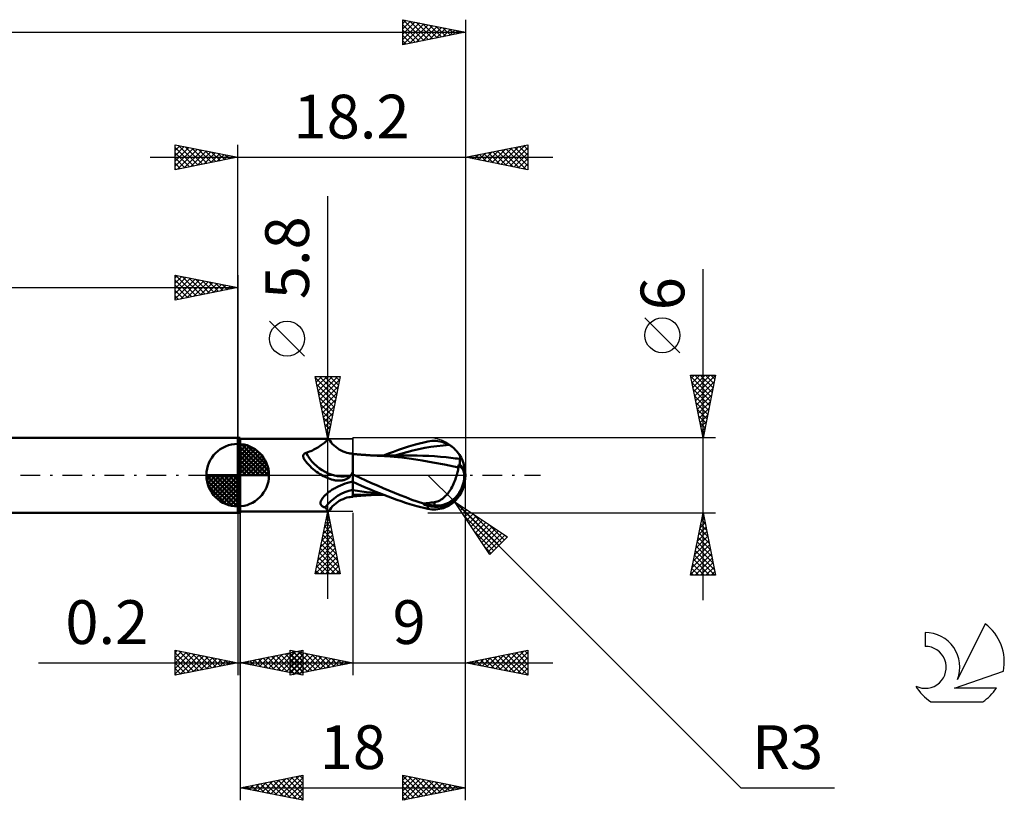
# Model space of a CAD drawing. Units: millimetres. Extents: x -89 to 61, y -26 to 40.
# Drawn here: x -17 to 61, y -26 to 36 of the extents above; entities that cross this region are included whole.
import ezdxf
from ezdxf.enums import TextEntityAlignment as Align

# ---------------------------------------------------------------- set-up
doc = ezdxf.new("R2010")
doc.units = ezdxf.units.MM
doc.header["$LTSCALE"] = 3.95
doc.linetypes.add('LONGDASH_DASH', pattern=[0.85, 0.4, -0.2, 0.05, -0.2])
for name, color, linetype in [('1', 4, 'CONTINUOUS'), ('2', 7, 'CONTINUOUS'), ('4', 2, 'LONGDASH_DASH'), ('CUT', 1, 'CONTINUOUS'), ('NOCUT', 7, 'CONTINUOUS'), ('SK1', 4, 'CONTINUOUS'), ('SK2', 7, 'CONTINUOUS'), ('SK4', 2, 'LONGDASH_DASH'), ('SK6', 5, 'CONTINUOUS')]:
    doc.layers.add(name, color=color, linetype=linetype)
doc.styles.get("Standard").update_dxf_attribs({"font": 'Monospac821 BT'})

msp = doc.modelspace()

# ---------------------------------------------------------------- linework, layer by layer
at = {"layer": '1', "color": 4, "linetype": 'CONTINUOUS', "lineweight": 50}
for p, q in [((0, 3), (0.2, 3)), ((0, -3), (0, 3)), ((0.2, -3), (0.2, 3)), ((0.2, 2.9), (7.272, 2.9)), ((6.598, 2.352), (6.688, 2.414)), ((6.688, 2.414), (6.772, 2.474)), ((6.772, 2.474), (6.851, 2.533)), ((6.851, 2.533), (6.924, 2.589)), ((6.924, 2.589), (6.991, 2.642)), ((6.991, 2.642), (7.051, 2.691)), ((7.051, 2.691), (7.104, 2.736)), ((7.104, 2.736), (7.15, 2.776)), ((7.15, 2.776), (7.189, 2.812)), ((7.189, 2.812), (7.22, 2.842)), ((7.22, 2.842), (7.244, 2.866)), ((7.244, 2.866), (7.261, 2.884)), ((7.261, 2.884), (7.27, 2.895)), ((7.27, 2.895), (7.272, 2.9)), ((7.286, 2.878), (7.272, 2.9)), ((7.272, 2.9), (7.272, 2.9)), ((7.272, 2.9), (7.272, 2.9)), ((7.272, 2.9), (7.272, 2.9)), ((7.272, 2.9), (7.272, 2.9)), ((7.272, 2.9), (7.272, 2.9)), ((7.272, 2.9), (7.272, 2.9)), ((7.377, 2.745), (7.286, 2.878)), ((7.478, 2.615), (7.377, 2.745)), ((7.589, 2.49), (7.478, 2.615)), ((7.709, 2.371), (7.589, 2.49)), ((7.839, 2.259), (7.709, 2.371)), ((13.654, 2.284), (14.221, 2.454)), ((14.221, 2.454), (15.2, 2.689)), ((15.2, 2.689), (15.361, 2.717)), ((15.361, 2.717), (15.521, 2.735)), ((15.521, 2.735), (15.681, 2.743)), ((15.84, 2.741), (15.681, 2.743)), ((15.998, 2.728), (15.84, 2.741)), ((15.928, 2.328), (16.411, 2.383)), ((16.154, 2.704), (15.998, 2.728)), ((16.308, 2.67), (16.154, 2.704)), ((16.459, 2.625), (16.308, 2.67)), ((16.411, 2.383), (16.894, 2.425)), ((16.608, 2.569), (16.459, 2.625)), ((16.753, 2.502), (16.608, 2.569)), ((16.894, 2.425), (16.753, 2.502)), ((16.986, 2.368), (16.894, 2.425)), ((17.074, 2.308), (16.986, 2.368)), ((5.239, 1.571), (5.243, 1.592)), ((5.243, 1.592), (5.249, 1.611)), ((5.249, 1.611), (5.256, 1.63)), ((5.256, 1.63), (5.265, 1.648)), ((5.265, 1.648), (5.275, 1.666)), ((5.275, 1.666), (5.287, 1.683)), ((5.287, 1.683), (5.301, 1.699)), ((5.301, 1.699), (5.316, 1.714)), ((5.316, 1.714), (5.332, 1.728)), ((5.332, 1.728), (5.35, 1.741)), ((5.35, 1.741), (5.369, 1.752)), ((5.369, 1.752), (5.389, 1.763)), ((5.389, 1.763), (5.41, 1.772)), ((5.41, 1.772), (5.432, 1.779)), ((5.432, 1.779), (5.454, 1.786)), ((5.454, 1.786), (5.478, 1.791)), ((5.478, 1.791), (5.607, 1.833)), ((5.607, 1.833), (5.732, 1.881)), ((5.732, 1.881), (5.854, 1.932)), ((5.854, 1.932), (5.972, 1.986)), ((5.972, 1.986), (6.086, 2.044)), ((6.086, 2.044), (6.196, 2.103)), ((6.196, 2.103), (6.303, 2.164)), ((6.303, 2.164), (6.406, 2.227)), ((6.406, 2.227), (6.504, 2.289)), ((6.504, 2.289), (6.598, 2.352)), ((7.975, 2.156), (7.839, 2.259)), ((8.119, 2.061), (7.975, 2.156)), ((8.268, 1.977), (8.119, 2.061)), ((8.421, 1.905), (8.268, 1.977)), ((8.577, 1.844), (8.421, 1.905)), ((8.735, 1.795), (8.577, 1.844)), ((8.892, 1.759), (8.735, 1.795)), ((8.969, 1.747), (8.892, 1.759)), ((9.086, 1.733), (8.969, 1.747)), ((9.2, 1.727), (9.086, 1.733)), ((9.2, -1.727), (9.2, 1.727)), ((9.201, 1.696), (9.2, 1.696)), ((9.202, 1.696), (9.201, 1.696)), ((9.203, 1.696), (9.202, 1.696)), ((9.202, 1.696), (9.202, 1.696)), ((9.204, 1.696), (9.203, 1.696)), ((9.203, 1.659), (9.204, 1.687)), ((9.203, 1.659), (9.204, 1.687)), ((9.203, 1.613), (9.203, 1.659)), ((9.203, 1.612), (9.203, 1.659)), ((9.203, 1.548), (9.203, 1.613)), ((9.203, 1.548), (9.203, 1.612)), ((9.204, 1.696), (9.204, 1.696)), ((9.277, 1.689), (9.204, 1.696)), ((9.204, 1.687), (9.204, 1.696)), ((9.204, 1.687), (9.204, 1.696)), ((9.35, 1.682), (9.277, 1.689)), ((9.423, 1.676), (9.35, 1.682)), ((9.496, 1.669), (9.423, 1.676)), ((9.576, 1.662), (9.496, 1.669)), ((9.656, 1.656), (9.576, 1.662)), ((9.736, 1.649), (9.656, 1.656)), ((9.817, 1.643), (9.736, 1.649)), ((9.897, 1.636), (9.817, 1.643)), ((9.977, 1.63), (9.897, 1.636)), ((10.058, 1.624), (9.977, 1.63)), ((10.138, 1.619), (10.058, 1.624)), ((10.203, 1.614), (10.138, 1.619)), ((10.267, 1.61), (10.203, 1.614)), ((10.332, 1.605), (10.267, 1.61)), ((10.397, 1.601), (10.332, 1.605)), ((10.481, 1.596), (10.397, 1.601)), ((10.566, 1.591), (10.481, 1.596)), ((10.651, 1.586), (10.566, 1.591)), ((10.736, 1.581), (10.651, 1.586)), ((10.758, 1.583), (10.656, 1.583)), ((10.821, 1.576), (10.736, 1.581)), ((10.86, 1.582), (10.758, 1.583)), ((10.906, 1.572), (10.821, 1.576)), ((10.965, 1.582), (10.86, 1.582)), ((11.032, 1.582), (10.965, 1.582)), ((11.1, 1.582), (11.032, 1.582)), ((11.205, 1.581), (11.1, 1.582)), ((11.314, 1.581), (11.205, 1.581)), ((11.422, 1.581), (11.314, 1.581)), ((11.531, 1.581), (11.422, 1.581)), ((11.639, 1.58), (11.531, 1.581)), ((11.748, 1.58), (11.639, 1.58)), ((11.659, 1.574), (12.063, 1.727)), ((11.856, 1.58), (11.748, 1.58)), ((11.966, 1.58), (11.856, 1.58)), ((12.05, 1.579), (11.966, 1.58)), ((12.161, 1.579), (12.05, 1.579)), ((12.063, 1.727), (12.462, 1.874)), ((12.272, 1.579), (12.161, 1.579)), ((12.384, 1.579), (12.272, 1.579)), ((12.496, 1.579), (12.384, 1.579)), ((12.462, 1.874), (12.861, 2.017)), ((12.607, 1.578), (12.496, 1.579)), ((12.546, 1.574), (13.029, 1.715)), ((12.719, 1.578), (12.607, 1.578)), ((12.831, 1.578), (12.719, 1.578)), ((12.944, 1.578), (12.831, 1.578)), ((12.861, 2.017), (13.258, 2.153)), ((13.002, 1.578), (12.944, 1.578)), ((13.111, 1.578), (13.002, 1.578)), ((13.029, 1.715), (13.512, 1.848)), ((13.22, 1.578), (13.111, 1.578)), ((13.33, 1.578), (13.22, 1.578)), ((13.258, 2.153), (13.654, 2.284)), ((13.439, 1.578), (13.33, 1.578)), ((13.549, 1.578), (13.439, 1.578)), ((13.512, 1.848), (13.995, 1.974)), ((13.658, 1.578), (13.549, 1.578)), ((13.768, 1.578), (13.658, 1.578)), ((13.877, 1.578), (13.768, 1.578)), ((14.342, 1.573), (13.877, 1.578)), ((13.995, 1.974), (14.478, 2.084)), ((14.478, 2.084), (14.962, 2.179)), ((14.962, 2.179), (15.445, 2.26)), ((15.445, 2.26), (15.928, 2.328)), ((17.159, 2.244), (17.074, 2.308)), ((17.241, 2.179), (17.159, 2.244)), ((17.318, 2.11), (17.241, 2.179)), ((17.392, 2.04), (17.318, 2.11)), ((17.459, 1.97), (17.392, 2.04)), ((17.52, 1.901), (17.459, 1.97)), ((17.575, 1.833), (17.52, 1.901)), ((17.621, 1.771), (17.575, 1.833)), ((17.661, 1.711), (17.621, 1.771)), ((17.696, 1.653), (17.661, 1.711)), ((17.726, 1.598), (17.696, 1.653)), ((17.751, 1.545), (17.726, 1.598)), ((5.235, 1.529), (5.236, 1.551)), ((5.235, 1.507), (5.235, 1.529)), ((5.237, 1.484), (5.235, 1.507)), ((5.236, 1.551), (5.239, 1.571)), ((5.24, 1.46), (5.237, 1.484)), ((5.245, 1.435), (5.24, 1.46)), ((5.252, 1.41), (5.245, 1.435)), ((5.261, 1.384), (5.252, 1.41)), ((5.271, 1.358), (5.261, 1.384)), ((5.283, 1.331), (5.271, 1.358)), ((5.296, 1.303), (5.283, 1.331)), ((5.312, 1.275), (5.296, 1.303)), ((5.329, 1.247), (5.312, 1.275)), ((5.333, 1.24), (5.329, 1.247)), ((5.337, 1.234), (5.333, 1.24)), ((5.341, 1.228), (5.337, 1.234)), ((5.345, 1.222), (5.341, 1.228)), ((5.35, 1.215), (5.345, 1.222)), ((5.354, 1.209), (5.35, 1.215)), ((5.455, 1.083), (5.354, 1.209)), ((5.561, 0.959), (5.455, 1.083)), ((5.672, 0.836), (5.561, 0.959)), ((5.787, 0.716), (5.672, 0.836)), ((9.201, 0.977), (9.202, 1.122)), ((9.201, 0.976), (9.202, 1.121)), ((9.201, 0.818), (9.201, 0.977)), ((9.201, 0.818), (9.201, 0.976)), ((9.201, 0.647), (9.201, 0.818)), ((9.201, 0.647), (9.201, 0.818)), ((9.202, 1.368), (9.203, 1.467)), ((9.202, 1.367), (9.203, 1.466)), ((9.202, 1.252), (9.202, 1.368)), ((9.202, 1.252), (9.202, 1.367)), ((9.202, 1.121), (9.202, 1.252)), ((9.202, 1.122), (9.202, 1.252)), ((9.203, 1.467), (9.203, 1.548)), ((9.203, 1.466), (9.203, 1.548)), ((10.991, 1.567), (10.906, 1.572)), ((11.076, 1.563), (10.991, 1.567)), ((11.177, 1.558), (11.076, 1.563)), ((11.279, 1.554), (11.177, 1.558)), ((12.184, 1.501), (11.279, 1.554)), ((13.106, 1.414), (12.184, 1.501)), ((13.898, 1.302), (13.106, 1.414)), ((14.74, 1.163), (13.898, 1.302)), ((14.806, 1.559), (14.342, 1.573)), ((15.6, 1.014), (14.74, 1.163)), ((15.271, 1.538), (14.806, 1.559)), ((15.735, 1.508), (15.271, 1.538)), ((16.527, 0.846), (15.6, 1.014)), ((16.2, 1.472), (15.735, 1.508)), ((16.664, 1.429), (16.2, 1.472)), ((17.64, 0.622), (16.527, 0.846)), ((16.846, 1.41), (16.664, 1.429)), ((17.027, 1.39), (16.846, 1.41)), ((17.208, 1.369), (17.027, 1.39)), ((17.39, 1.346), (17.208, 1.369)), ((17.571, 1.323), (17.39, 1.346)), ((17.753, 1.299), (17.571, 1.323)), ((17.641, 0.812), (17.656, 0.815)), ((17.641, 0.786), (17.641, 0.812)), ((17.656, 0.815), (17.672, 0.818)), ((17.672, 0.818), (17.688, 0.821)), ((17.688, 0.821), (17.703, 0.824)), ((17.703, 0.824), (17.719, 0.827)), ((17.719, 0.827), (17.735, 0.83)), ((17.735, 0.83), (17.75, 0.832)), ((17.75, 0.931), (17.751, 0.978)), ((17.75, 0.882), (17.75, 0.931)), ((17.75, 0.832), (17.75, 0.882)), ((17.77, 1.495), (17.751, 1.545)), ((17.751, 1.151), (17.752, 1.191)), ((17.751, 1.11), (17.751, 1.151)), ((17.751, 1.068), (17.751, 1.11)), ((17.751, 1.023), (17.751, 1.068)), ((17.751, 0.978), (17.751, 1.023)), ((17.752, 1.264), (17.753, 1.299)), ((17.752, 1.228), (17.752, 1.264)), ((17.752, 1.191), (17.752, 1.228)), ((17.753, 1.299), (17.773, 1.315)), ((17.784, 1.449), (17.77, 1.495)), ((17.773, 1.315), (17.786, 1.338)), ((17.792, 1.406), (17.784, 1.449)), ((17.786, 1.338), (17.793, 1.369)), ((17.793, 1.369), (17.792, 1.406)), ((5.908, 0.599), (5.787, 0.716)), ((6.034, 0.486), (5.908, 0.599)), ((6.164, 0.378), (6.034, 0.486)), ((6.3, 0.275), (6.164, 0.378)), ((6.439, 0.178), (6.3, 0.275)), ((6.582, 0.086), (6.439, 0.178)), ((6.729, 0), (6.582, 0.086)), ((6.854, -0.067), (6.729, 0)), ((9.043, -0.007), (9.047, 0)), ((9.047, 0), (9.07, 0.034)), ((9.07, 0.034), (9.092, 0.068)), ((9.092, 0.068), (9.114, 0.103)), ((9.114, 0.103), (9.136, 0.137)), ((9.136, 0.137), (9.158, 0.172)), ((9.158, 0.172), (9.179, 0.207)), ((9.179, 0.207), (9.2, 0.242)), ((9.2, 0.273), (9.201, 0.465)), ((9.2, 0.273), (9.201, 0.464)), ((9.2, 0.073), (9.2, 0.273)), ((9.2, 0.073), (9.2, 0.273)), ((9.218, 0.051), (9.2, 0.06)), ((9.201, 0.464), (9.201, 0.647)), ((9.201, 0.465), (9.201, 0.647)), ((9.236, 0.043), (9.218, 0.051)), ((9.254, 0.034), (9.236, 0.043)), ((9.272, 0.026), (9.254, 0.034)), ((9.29, 0.017), (9.272, 0.026)), ((9.308, 0.009), (9.29, 0.017)), ((9.326, 0), (9.308, 0.009)), ((9.78, -0.211), (9.326, 0)), ((17.484, -0.072), (17.514, 0.031)), ((17.514, 0.031), (17.541, 0.133)), ((17.541, 0.133), (17.566, 0.234)), ((17.566, 0.234), (17.588, 0.333)), ((17.588, 0.333), (17.608, 0.431)), ((17.608, 0.431), (17.625, 0.527)), ((17.625, 0.527), (17.64, 0.622)), ((17.64, 0.705), (17.641, 0.732)), ((17.64, 0.677), (17.64, 0.705)), ((17.64, 0.65), (17.64, 0.677)), ((17.64, 0.622), (17.64, 0.65)), ((17.641, 0.759), (17.641, 0.786)), ((17.641, 0.732), (17.641, 0.759)), ((18.2, 0), (18.11, 0.006)), ((6.98, -0.129), (6.854, -0.067)), ((7.109, -0.188), (6.98, -0.129)), ((7.239, -0.242), (7.109, -0.188)), ((7.371, -0.293), (7.239, -0.242)), ((7.505, -0.339), (7.371, -0.293)), ((7.64, -0.381), (7.505, -0.339)), ((7.665, -0.387), (7.64, -0.381)), ((7.69, -0.393), (7.665, -0.387)), ((7.715, -0.399), (7.69, -0.393)), ((7.741, -0.404), (7.715, -0.399)), ((7.766, -0.408), (7.741, -0.404)), ((7.791, -0.412), (7.766, -0.408)), ((7.872, -0.424), (7.791, -0.412)), ((7.954, -0.431), (7.872, -0.424)), ((8.033, -0.435), (7.954, -0.431)), ((8.112, -0.435), (8.033, -0.435)), ((8.112, -0.435), (8.189, -0.432)), ((8.189, -0.432), (8.264, -0.425)), ((8.214, -0.817), (8.4, -0.74)), ((8.264, -0.425), (8.337, -0.415)), ((8.337, -0.415), (8.407, -0.402)), ((8.4, -0.74), (8.591, -0.67)), ((8.407, -0.402), (8.475, -0.387)), ((8.475, -0.387), (8.54, -0.369)), ((8.54, -0.369), (8.603, -0.348)), ((8.591, -0.67), (8.788, -0.605)), ((8.603, -0.348), (8.662, -0.325)), ((8.662, -0.325), (8.717, -0.301)), ((8.717, -0.301), (8.769, -0.274)), ((8.769, -0.274), (8.817, -0.246)), ((8.788, -0.605), (8.991, -0.547)), ((8.817, -0.246), (8.86, -0.217)), ((8.86, -0.217), (8.899, -0.187)), ((8.899, -0.187), (8.934, -0.155)), ((8.934, -0.155), (8.965, -0.123)), ((8.965, -0.123), (8.992, -0.087)), ((8.991, -0.547), (9.2, -0.496)), ((8.992, -0.087), (9.015, -0.049)), ((9.015, -0.049), (9.02, -0.042)), ((9.02, -0.042), (9.024, -0.035)), ((9.024, -0.035), (9.029, -0.028)), ((9.029, -0.028), (9.034, -0.021)), ((9.034, -0.021), (9.038, -0.014)), ((9.038, -0.014), (9.043, -0.007)), ((9.549, -0.692), (9.2, -0.532)), ((9.204, -0.575), (9.204, -0.534)), ((9.204, -0.575), (9.204, -0.534)), ((9.204, -0.623), (9.204, -0.575)), ((9.204, -0.623), (9.204, -0.575)), ((9.205, -0.677), (9.204, -0.623)), ((9.205, -0.677), (9.204, -0.623)), ((9.205, -0.736), (9.205, -0.677)), ((9.205, -0.736), (9.205, -0.677)), ((9.205, -0.801), (9.205, -0.736)), ((9.205, -0.801), (9.205, -0.736)), ((9.902, -0.85), (9.549, -0.692)), ((10.239, -0.42), (9.78, -0.211)), ((10.701, -0.626), (10.239, -0.42)), ((11.165, -0.828), (10.701, -0.626)), ((17.198, -0.813), (17.255, -0.692)), ((17.255, -0.692), (17.309, -0.569)), ((17.309, -0.569), (17.358, -0.445)), ((17.358, -0.445), (17.404, -0.321)), ((17.404, -0.321), (17.446, -0.196)), ((17.446, -0.196), (17.484, -0.072)), ((7.009, -1.582), (7.058, -1.536)), ((7.058, -1.536), (7.11, -1.489)), ((7.11, -1.489), (7.167, -1.44)), ((7.167, -1.44), (7.226, -1.392)), ((7.226, -1.392), (7.288, -1.344)), ((7.288, -1.344), (7.352, -1.296)), ((7.352, -1.296), (7.418, -1.25)), ((7.418, -1.25), (7.486, -1.203)), ((7.486, -1.203), (7.557, -1.158)), ((7.557, -1.158), (7.63, -1.113)), ((7.63, -1.113), (7.704, -1.069)), ((7.704, -1.069), (7.781, -1.027)), ((7.781, -1.027), (7.859, -0.985)), ((7.859, -0.985), (8.033, -0.899)), ((8.033, -0.899), (8.214, -0.817)), ((9.201, -1.191), (9.2, -1.191)), ((9.201, -1.573), (9.2, -1.573)), ((9.202, -1.191), (9.201, -1.191)), ((9.202, -1.573), (9.201, -1.573)), ((9.202, -1.192), (9.202, -1.191)), ((9.203, -1.192), (9.202, -1.192)), ((9.202, -1.573), (9.202, -1.573)), ((9.203, -1.573), (9.202, -1.573)), ((9.204, -1.192), (9.203, -1.192)), ((9.204, -1.573), (9.203, -1.573)), ((9.205, -1.192), (9.204, -1.192)), ((9.205, -1.573), (9.204, -1.573)), ((9.205, -0.871), (9.205, -0.801)), ((9.205, -0.871), (9.205, -0.801)), ((9.205, -0.945), (9.205, -0.871)), ((9.205, -0.945), (9.205, -0.871)), ((9.205, -1.024), (9.205, -0.945)), ((9.205, -1.024), (9.205, -0.945)), ((9.205, -1.106), (9.205, -1.024)), ((9.205, -1.106), (9.205, -1.024)), ((9.205, -1.192), (9.205, -1.106)), ((9.205, -1.192), (9.205, -1.106)), ((9.567, -1.249), (9.205, -1.192)), ((9.205, -1.277), (9.205, -1.192)), ((9.205, -1.247), (9.205, -1.192)), ((9.205, -1.299), (9.205, -1.247)), ((9.205, -1.353), (9.205, -1.277)), ((9.205, -1.346), (9.205, -1.299)), ((9.205, -1.39), (9.205, -1.346)), ((9.205, -1.418), (9.205, -1.353)), ((9.205, -1.429), (9.205, -1.39)), ((9.205, -1.474), (9.205, -1.418)), ((9.205, -1.464), (9.205, -1.429)), ((9.205, -1.495), (9.205, -1.464)), ((9.205, -1.518), (9.205, -1.474)), ((9.205, -1.522), (9.205, -1.495)), ((9.205, -1.551), (9.205, -1.518)), ((9.205, -1.543), (9.205, -1.522)), ((9.205, -1.561), (9.205, -1.543)), ((9.205, -1.573), (9.205, -1.551)), ((9.205, -1.573), (9.205, -1.561)), ((9.332, -1.577), (9.205, -1.573)), ((9.205, -1.584), (9.205, -1.573)), ((9.205, -1.584), (9.205, -1.573)), ((9.929, -1.301), (9.567, -1.249)), ((10.257, -1.004), (9.902, -0.85)), ((10.291, -1.348), (9.929, -1.301)), ((10.613, -1.155), (10.257, -1.004)), ((10.653, -1.39), (10.291, -1.348)), ((10.97, -1.301), (10.613, -1.155)), ((11.015, -1.429), (10.653, -1.39)), ((11.325, -1.444), (10.97, -1.301)), ((11.377, -1.462), (11.015, -1.429)), ((11.627, -1.026), (11.165, -0.828)), ((11.679, -1.582), (11.325, -1.444)), ((12.086, -1.219), (11.627, -1.026)), ((12.538, -1.407), (12.086, -1.219)), ((12.985, -1.59), (12.538, -1.407)), ((16.621, -1.661), (16.702, -1.573)), ((16.702, -1.573), (16.782, -1.48)), ((16.782, -1.48), (16.858, -1.381)), ((16.858, -1.381), (16.932, -1.276)), ((16.932, -1.276), (17.004, -1.167)), ((17.004, -1.167), (17.072, -1.052)), ((17.072, -1.052), (17.137, -0.934)), ((17.137, -0.934), (17.198, -0.813)), ((6.618, -2.221), (6.621, -2.182)), ((6.619, -2.26), (6.618, -2.221)), ((6.625, -2.297), (6.619, -2.26)), ((6.621, -2.182), (6.629, -2.141)), ((6.635, -2.333), (6.625, -2.297)), ((6.629, -2.141), (6.64, -2.1)), ((6.651, -2.368), (6.635, -2.333)), ((6.64, -2.1), (6.655, -2.059)), ((6.655, -2.059), (6.673, -2.017)), ((6.673, -2.017), (6.694, -1.975)), ((6.694, -1.975), (6.718, -1.933)), ((6.718, -1.933), (6.745, -1.892)), ((6.745, -1.892), (6.774, -1.849)), ((6.774, -1.849), (6.806, -1.806)), ((6.806, -1.806), (6.841, -1.762)), ((6.841, -1.762), (6.879, -1.718)), ((6.879, -1.718), (6.919, -1.673)), ((6.919, -1.673), (6.963, -1.628)), ((6.963, -1.628), (7.009, -1.582)), ((7.709, -2.371), (7.839, -2.259)), ((7.839, -2.259), (7.975, -2.156)), ((7.975, -2.156), (8.119, -2.061)), ((8.119, -2.061), (8.268, -1.977)), ((8.268, -1.977), (8.421, -1.905)), ((8.421, -1.905), (8.577, -1.844)), ((8.577, -1.844), (8.735, -1.795)), ((8.735, -1.795), (8.892, -1.759)), ((8.892, -1.759), (8.969, -1.747)), ((8.969, -1.747), (9.086, -1.733)), ((9.086, -1.733), (9.2, -1.727)), ((9.2, -1.696), (9.201, -1.696)), ((9.201, -1.696), (9.202, -1.696)), ((9.202, -1.696), (9.202, -1.696)), ((9.202, -1.696), (9.203, -1.696)), ((9.203, -1.696), (9.204, -1.696)), ((9.204, -1.65), (9.205, -1.63)), ((9.204, -1.65), (9.205, -1.63)), ((9.204, -1.667), (9.204, -1.65)), ((9.204, -1.667), (9.204, -1.65)), ((9.204, -1.68), (9.204, -1.667)), ((9.204, -1.68), (9.204, -1.667)), ((9.204, -1.689), (9.204, -1.68)), ((9.204, -1.689), (9.204, -1.68)), ((9.204, -1.696), (9.277, -1.689)), ((9.204, -1.694), (9.204, -1.689)), ((9.204, -1.694), (9.204, -1.689)), ((9.204, -1.696), (9.204, -1.694)), ((9.204, -1.696), (9.204, -1.694)), ((9.204, -1.696), (9.204, -1.696)), ((9.205, -1.594), (9.205, -1.584)), ((9.205, -1.594), (9.205, -1.584)), ((9.205, -1.604), (9.205, -1.594)), ((9.205, -1.604), (9.205, -1.594)), ((9.205, -1.613), (9.205, -1.604)), ((9.205, -1.613), (9.205, -1.604)), ((9.205, -1.622), (9.205, -1.613)), ((9.205, -1.622), (9.205, -1.613)), ((9.205, -1.63), (9.205, -1.622)), ((9.205, -1.63), (9.205, -1.622)), ((9.277, -1.689), (9.35, -1.682)), ((9.459, -1.58), (9.332, -1.577)), ((9.35, -1.682), (9.423, -1.676)), ((9.423, -1.676), (9.496, -1.669)), ((9.587, -1.582), (9.459, -1.58)), ((9.496, -1.669), (9.577, -1.662)), ((9.577, -1.662), (9.658, -1.655)), ((9.716, -1.583), (9.587, -1.582)), ((9.658, -1.655), (9.739, -1.649)), ((9.844, -1.584), (9.716, -1.583)), ((9.739, -1.649), (9.819, -1.642)), ((9.819, -1.642), (9.9, -1.636)), ((9.973, -1.585), (9.844, -1.584)), ((9.9, -1.636), (9.981, -1.63)), ((9.973, -1.584), (10.064, -1.584)), ((9.981, -1.63), (10.062, -1.624)), ((10.062, -1.624), (10.142, -1.618)), ((10.064, -1.584), (10.156, -1.584)), ((10.142, -1.618), (10.206, -1.614)), ((10.156, -1.584), (10.259, -1.584)), ((10.206, -1.614), (10.271, -1.609)), ((10.259, -1.584), (10.361, -1.583)), ((10.271, -1.609), (10.336, -1.605)), ((10.336, -1.605), (10.401, -1.601)), ((10.361, -1.583), (10.464, -1.583)), ((10.401, -1.601), (10.488, -1.595)), ((10.464, -1.583), (10.567, -1.583)), ((10.488, -1.595), (10.573, -1.59)), ((10.567, -1.583), (10.669, -1.583)), ((10.573, -1.59), (10.658, -1.585)), ((10.669, -1.583), (10.772, -1.583)), ((10.772, -1.583), (10.875, -1.582)), ((10.875, -1.582), (10.975, -1.582)), ((10.975, -1.582), (11.042, -1.582)), ((11.042, -1.582), (11.11, -1.582)), ((11.11, -1.582), (11.222, -1.581)), ((11.222, -1.581), (11.331, -1.581)), ((11.331, -1.581), (11.44, -1.581)), ((11.44, -1.581), (11.549, -1.581)), ((11.549, -1.581), (11.658, -1.58)), ((12.03, -1.715), (11.679, -1.582)), ((12.378, -1.844), (12.03, -1.715)), ((12.724, -1.969), (12.378, -1.844)), ((13.07, -2.089), (12.724, -1.969)), ((13.431, -1.768), (12.985, -1.59)), ((13.414, -2.205), (13.07, -2.089)), ((13.762, -2.318), (13.414, -2.205)), ((13.918, -1.958), (13.431, -1.768)), ((14.327, -2.483), (13.762, -2.318)), ((14.855, -2.273), (13.918, -1.958)), ((14.855, -2.273), (14.978, -2.257)), ((14.855, -2.331), (14.855, -2.273)), ((14.978, -2.257), (15.101, -2.241)), ((15.101, -2.241), (15.225, -2.225)), ((15.225, -2.225), (15.348, -2.209)), ((15.348, -2.209), (15.471, -2.193)), ((15.471, -2.193), (15.594, -2.177)), ((15.594, -2.177), (15.717, -2.161)), ((15.717, -2.161), (15.831, -2.14)), ((15.717, -2.428), (15.717, -2.161)), ((15.831, -2.14), (15.943, -2.107)), ((15.943, -2.107), (16.052, -2.066)), ((16.052, -2.066), (16.157, -2.015)), ((16.157, -2.015), (16.258, -1.956)), ((16.258, -1.956), (16.355, -1.891)), ((16.355, -1.891), (16.448, -1.819)), ((16.448, -1.819), (16.536, -1.743)), ((16.536, -1.743), (16.621, -1.661)), ((16.986, -2.368), (17.074, -2.308)), ((17.074, -2.308), (17.159, -2.245)), ((17.159, -2.245), (17.24, -2.179)), ((17.24, -2.179), (17.318, -2.111)), ((17.318, -2.111), (17.391, -2.041)), ((17.391, -2.041), (17.458, -1.971)), ((17.458, -1.971), (17.52, -1.901)), ((17.52, -1.901), (17.575, -1.833)), ((0, -3), (0.2, -3)), ((0.2, -2.9), (7.272, -2.9)), ((6.671, -2.4), (6.651, -2.368)), ((6.696, -2.43), (6.671, -2.4)), ((6.726, -2.458), (6.696, -2.43)), ((6.761, -2.485), (6.726, -2.458)), ((6.8, -2.508), (6.761, -2.485)), ((6.842, -2.53), (6.8, -2.508)), ((6.888, -2.549), (6.842, -2.53)), ((6.937, -2.566), (6.888, -2.549)), ((6.988, -2.582), (6.937, -2.566)), ((7.04, -2.645), (6.988, -2.582)), ((7.088, -2.702), (7.04, -2.645)), ((7.132, -2.753), (7.088, -2.702)), ((7.17, -2.797), (7.132, -2.753)), ((7.203, -2.833), (7.17, -2.797)), ((7.23, -2.862), (7.203, -2.833)), ((7.251, -2.883), (7.23, -2.862)), ((7.265, -2.895), (7.251, -2.883)), ((7.272, -2.9), (7.265, -2.895)), ((7.272, -2.9), (7.286, -2.878)), ((7.272, -2.9), (7.272, -2.9)), ((7.272, -2.9), (7.272, -2.9)), ((7.272, -2.9), (7.272, -2.9)), ((7.272, -2.9), (7.272, -2.9)), ((7.272, -2.9), (7.272, -2.9)), ((7.272, -2.9), (7.272, -2.9)), ((7.286, -2.878), (7.377, -2.745)), ((7.377, -2.745), (7.478, -2.615)), ((7.478, -2.615), (7.589, -2.49)), ((7.589, -2.49), (7.709, -2.371)), ((15.2, -2.689), (14.327, -2.483)), ((15.2, -2.689), (15.2, -2.443)), ((15.361, -2.717), (15.2, -2.689)), ((15.521, -2.735), (15.361, -2.717)), ((15.681, -2.743), (15.521, -2.735)), ((15.681, -2.743), (15.84, -2.741)), ((15.84, -2.741), (15.998, -2.728)), ((15.998, -2.728), (16.154, -2.704)), ((16.154, -2.704), (16.308, -2.67)), ((16.308, -2.67), (16.459, -2.625)), ((16.459, -2.625), (16.608, -2.569)), ((16.608, -2.569), (16.753, -2.502)), ((16.753, -2.502), (16.894, -2.425)), ((16.894, -2.425), (16.986, -2.368))]:
    msp.add_line(p, q, dxfattribs=at)
msp.add_arc((15.2, 0), 3, 322.37871, 37.62044, dxfattribs=at)
for centre, major_axis, ratio, start_param, end_param in [((8.057, 2.794), (-2.24, 2.141), 0.874304, 1.183085, 2.601364), ((15.347, -0.503), (2.732, 0.724), 0.565109, 6.147762, 6.725954), ((15.334, -0.506), (2.834, 0.751), 0.565109, 6.134561, 6.702443), ((15.736, 0.154), (-0.751, 2.613), 0.898143, 2.612771, 4.40274), ((15.747, 0.153), (-0.72, 2.505), 0.898143, 2.819078, 4.40274), ((9.376, -4.174), (2.36, 2.256), 0.874304, 0.931919, 1.76363), ((15.982, 0.139), (-6.015, 0.46), 0.427509, 1.415215, 1.559487), ((18.2, 0), (-6.43, 0.51), 0.459803, 1.060526, 1.122138)]:
    msp.add_ellipse(centre, major_axis=major_axis, ratio=ratio, start_param=start_param, end_param=end_param, dxfattribs=at)
at = {"layer": '2', "color": 7, "linetype": 'CONTINUOUS', "lineweight": 25}
for p, q in [((-5, 24.425), (-5, 26.425)), ((-5, 26.425), (0, 25.425)), ((-5, 26.396), (-4.975, 26.42)), ((-5, 25.971), (-4.622, 26.349)), ((-5, 25.547), (-4.268, 26.279)), ((-5, 26.213), (-3.51, 24.723)), ((-5, 25.123), (-3.915, 26.208)), ((-5, 24.698), (-3.561, 26.137)), ((-4.812, 24.463), (-3.208, 26.067)), ((-4.734, 26.372), (-3.156, 24.794)), ((-4.281, 24.569), (-2.854, 25.996)), ((-4.204, 26.266), (-2.803, 24.864)), ((-3.674, 26.16), (-2.449, 24.935)), ((-3.143, 26.054), (-2.096, 25.006)), ((0, 3), (0, 26.425)), ((18.2, 26.425), (18.2, 0)), ((18.2, 25.425), (23.2, 26.425)), ((20.332, 24.999), (21.398, 26.065)), ((20.685, 24.928), (21.928, 26.171)), ((21.039, 24.857), (22.458, 26.277)), ((21.09, 26.003), (22.535, 24.558)), ((21.392, 24.787), (22.989, 26.383)), ((21.444, 26.074), (23.066, 24.452)), ((21.746, 24.716), (23.2, 26.17)), ((21.797, 26.144), (23.2, 24.742)), ((22.151, 26.215), (23.2, 25.166)), ((22.504, 26.286), (23.2, 25.59)), ((22.858, 26.357), (23.2, 26.015)), ((23.2, 26.425), (23.2, 24.425)), ((-7, 25.425), (25.2, 25.425)), ((-5, 25.789), (-3.863, 24.652)), ((0, 25.425), (-5, 24.425)), ((-5, 25.365), (-4.217, 24.582)), ((-3.751, 24.675), (-2.501, 25.925)), ((-3.221, 24.781), (-2.147, 25.854)), ((-2.69, 24.887), (-1.793, 25.784)), ((-2.613, 25.948), (-1.742, 25.077)), ((-2.16, 24.993), (-1.44, 25.713)), ((-2.083, 25.842), (-1.389, 25.147)), ((-1.63, 25.099), (-1.086, 25.642)), ((-1.552, 25.735), (-1.035, 25.218)), ((-1.099, 25.205), (-0.733, 25.572)), ((-1.022, 25.629), (-0.681, 25.289)), ((-0.569, 25.311), (-0.379, 25.501)), ((-0.492, 25.523), (-0.328, 25.359)), ((-0.039, 25.417), (-0.026, 25.43)), ((23.2, 24.425), (18.2, 25.425)), ((18.21, 25.423), (18.216, 25.428)), ((18.262, 25.437), (18.293, 25.406)), ((18.564, 25.352), (18.746, 25.534)), ((18.615, 25.508), (18.823, 25.3)), ((18.918, 25.281), (19.276, 25.64)), ((18.969, 25.579), (19.353, 25.194)), ((19.271, 25.211), (19.807, 25.746)), ((19.322, 25.649), (19.884, 25.088)), ((19.625, 25.14), (20.337, 25.852)), ((19.676, 25.72), (20.414, 24.982)), ((19.978, 25.069), (20.867, 25.958)), ((20.03, 25.791), (20.944, 24.876)), ((20.383, 25.862), (21.475, 24.77)), ((20.737, 25.932), (22.005, 24.664)), ((22.1, 24.645), (23.2, 25.746)), ((22.453, 24.574), (23.2, 25.321)), ((-5, 24.94), (-4.57, 24.511)), ((-5, 24.516), (-4.924, 24.44)), ((22.807, 24.504), (23.2, 24.897)), ((23.16, 24.433), (23.2, 24.473)), ((7.2, -9.9), (7.2, 22.325)), ((37.2, -10), (37.2, 16.475)), ((5.35, 9.512), (2.55, 12.312)), ((35.35, 9.787), (32.55, 12.588)), ((7.2, 2.9), (6.2, 7.9)), ((6.2, 7.9), (8.2, 7.9)), ((6.217, 7.816), (6.301, 7.9)), ((6.288, 7.462), (6.725, 7.9)), ((6.358, 7.109), (7.149, 7.9)), ((6.429, 6.755), (7.574, 7.9)), ((6.5, 6.402), (7.998, 7.9)), ((6.525, 7.9), (7.921, 6.504)), ((6.949, 7.9), (7.992, 6.858)), ((8.2, 7.9), (7.2, 2.9)), ((7.374, 7.9), (8.062, 7.211)), ((7.798, 7.9), (8.133, 7.565)), ((37.2, 3), (36.2, 8)), ((36.2, 8), (38.2, 8)), ((36.219, 7.904), (37.854, 6.27)), ((36.25, 7.748), (36.502, 8)), ((36.321, 7.394), (36.927, 8)), ((36.392, 7.041), (37.351, 8)), ((36.463, 6.687), (37.775, 8)), ((36.533, 6.334), (38.199, 8)), ((36.548, 8), (37.925, 6.623)), ((36.972, 8), (37.995, 6.977)), ((38.2, 8), (37.2, 3)), ((37.396, 8), (38.066, 7.33)), ((37.821, 8), (38.137, 7.684)), ((6.225, 7.776), (7.85, 6.151)), ((6.331, 7.246), (7.779, 5.797)), ((6.57, 6.048), (8.144, 7.622)), ((6.641, 5.695), (8.038, 7.092)), ((36.325, 7.374), (37.783, 5.916)), ((36.604, 5.98), (38.094, 7.47)), ((6.437, 6.715), (7.709, 5.443)), ((6.712, 5.341), (7.932, 6.561)), ((36.431, 6.844), (37.712, 5.562)), ((36.537, 6.313), (37.642, 5.209)), ((36.675, 5.627), (37.988, 6.94)), ((36.745, 5.273), (37.882, 6.41)), ((6.543, 6.185), (7.638, 5.09)), ((6.649, 5.655), (7.567, 4.736)), ((6.783, 4.987), (7.826, 6.031)), ((36.643, 5.783), (37.571, 4.855)), ((36.816, 4.92), (37.776, 5.879)), ((6.755, 5.124), (7.497, 4.383)), ((6.853, 4.634), (7.72, 5.501)), ((6.924, 4.28), (7.614, 4.97)), ((36.749, 5.253), (37.5, 4.502)), ((36.856, 4.722), (37.43, 4.148)), ((36.887, 4.566), (37.67, 5.349)), ((36.958, 4.212), (37.564, 4.819)), ((6.861, 4.594), (7.426, 4.029)), ((6.967, 4.064), (7.355, 3.676)), ((6.995, 3.927), (7.508, 4.44)), ((36.962, 4.192), (37.359, 3.795)), ((37.028, 3.859), (37.458, 4.288)), ((7.065, 3.573), (7.402, 3.91)), ((7.073, 3.533), (7.284, 3.322)), ((7.136, 3.22), (7.296, 3.379)), ((37.068, 3.662), (37.288, 3.441)), ((37.099, 3.505), (37.352, 3.758)), ((37.17, 3.152), (37.246, 3.228)), ((6.2, 2.9), (9.2, 2.9)), ((7.179, 3.003), (7.214, 2.969)), ((38.2, 3), (15.2, 3)), ((37.174, 3.131), (37.218, 3.088)), ((17.331, -2.112), (15.209, 0.009)), ((18.2, -16), (18.2, 0)), ((18.2, -26), (18.2, 0)), ((17.331, -2.112), (40.219, -25)), ((17.331, -2.112), (21.573, -4.94)), ((20.159, -6.355), (17.331, -2.112)), ((17.471, -2.322), (17.541, -2.252)), ((17.496, -2.222), (20.894, -5.62)), ((0, -3), (0, -16)), ((0.2, -2.9), (0.2, -26)), ((0.2, -16), (0.2, -3)), ((9.2, -2.9), (6.2, -2.9)), ((6.2, -7.9), (7.2, -2.9)), ((7.164, -3.078), (7.224, -3.019)), ((7.172, -3.04), (7.242, -3.11)), ((7.2, -2.9), (8.2, -7.9)), ((9.2, -3), (9.2, -16)), ((15.2, -3), (38.2, -3)), ((17.641, -2.577), (17.796, -2.422)), ((17.81, -2.832), (18.05, -2.592)), ((17.98, -3.086), (18.305, -2.761)), ((18.15, -3.341), (18.559, -2.931)), ((18.319, -3.595), (18.814, -3.101)), ((18.768, -3.071), (21.106, -5.408)), ((36.2, -8), (37.2, -3)), ((37.17, -3.15), (37.22, -3.1)), ((37.2, -3), (38.2, -8)), ((6.952, -4.139), (7.365, -3.726)), ((7.031, -3.747), (7.454, -4.17)), ((7.058, -3.609), (7.295, -3.372)), ((7.101, -3.393), (7.348, -3.64)), ((18.069, -3.22), (20.681, -5.832)), ((18.489, -3.85), (19.068, -3.271)), ((18.659, -4.104), (19.323, -3.44)), ((18.828, -4.359), (19.577, -3.61)), ((18.998, -4.614), (19.832, -3.78)), ((20.041, -3.919), (21.318, -5.196)), ((36.958, -4.211), (37.361, -3.807)), ((37.015, -3.923), (37.477, -4.384)), ((37.064, -3.68), (37.291, -3.454)), ((37.086, -3.569), (37.371, -3.854)), ((37.157, -3.216), (37.265, -3.324)), ((6.74, -5.2), (7.507, -4.433)), ((6.846, -4.669), (7.436, -4.08)), ((6.889, -4.454), (7.666, -5.231)), ((6.96, -4.1), (7.56, -4.701)), ((18.918, -4.493), (20.469, -6.044)), ((19.168, -4.868), (20.087, -3.949)), ((19.338, -5.123), (20.341, -4.119)), ((19.507, -5.377), (20.596, -4.289)), ((19.677, -5.632), (20.85, -4.459)), ((19.847, -5.886), (21.105, -4.628)), ((36.746, -5.271), (37.503, -4.514)), ((36.852, -4.741), (37.432, -4.161)), ((36.874, -4.63), (37.689, -5.445)), ((36.945, -4.276), (37.583, -4.915)), ((6.422, -6.791), (7.719, -5.494)), ((6.528, -6.26), (7.648, -5.14)), ((6.634, -5.73), (7.577, -4.787)), ((6.748, -5.161), (7.878, -6.292)), ((6.818, -4.808), (7.772, -5.761)), ((20.016, -6.141), (21.359, -4.798)), ((21.573, -4.94), (20.159, -6.355)), ((21.314, -4.768), (21.53, -4.984)), ((36.534, -6.332), (37.644, -5.221)), ((36.64, -5.802), (37.574, -4.868)), ((36.733, -5.337), (37.901, -6.506)), ((36.803, -4.983), (37.795, -5.975)), ((6.21, -7.851), (7.86, -6.201)), ((6.316, -7.321), (7.789, -5.847)), ((6.536, -6.222), (8.197, -7.883)), ((6.606, -5.868), (8.09, -7.352)), ((6.677, -5.515), (7.984, -6.822)), ((19.766, -5.765), (20.257, -6.256)), ((36.215, -7.923), (37.856, -6.282)), ((36.321, -7.393), (37.786, -5.928)), ((36.428, -6.862), (37.715, -5.575)), ((36.591, -6.044), (38.113, -7.566)), ((36.662, -5.691), (38.007, -7.036)), ((6.394, -6.929), (7.365, -7.9)), ((6.465, -6.575), (7.79, -7.9)), ((6.585, -7.9), (7.931, -6.554)), ((7.01, -7.9), (8.002, -6.908)), ((36.45, -6.751), (37.698, -8)), ((36.52, -6.398), (38.123, -8)), ((36.563, -8), (37.927, -6.636)), ((36.987, -8), (37.998, -6.989)), ((6.253, -7.636), (6.517, -7.9)), ((6.324, -7.282), (6.941, -7.9)), ((7.434, -7.9), (8.072, -7.262)), ((7.858, -7.9), (8.143, -7.615)), ((36.238, -7.812), (36.426, -8)), ((36.308, -7.458), (36.85, -8)), ((36.379, -7.105), (37.274, -8)), ((37.411, -8), (38.069, -7.343)), ((37.836, -8), (38.139, -7.696)), ((8.2, -7.9), (6.2, -7.9)), ((38.2, -8), (36.2, -8)), ((-5, -16), (-5, -14)), ((-5, -14), (0, -15)), ((-5, -14.194), (-4.838, -14.032)), ((-5, -14.619), (-4.485, -14.103)), ((-4.713, -14.057), (-3.142, -15.628)), ((-4.182, -14.164), (-2.788, -15.558)), ((0.2, -15), (5.2, -14)), ((3.155, -15.591), (4.632, -14.114)), ((3.508, -15.662), (5.163, -14.007)), ((4.2, -16), (4.2, -14)), ((4.2, -14), (9.2, -15)), ((4.2, -14.06), (4.25, -14.01)), ((4.2, -14.485), (4.604, -14.081)), ((4.2, -14.909), (4.958, -14.152)), ((4.32, -14.024), (5.947, -15.651)), ((4.498, -14.14), (5.2, -14.843)), ((4.851, -14.07), (5.2, -14.419)), ((4.851, -14.13), (6.3, -15.58)), ((5.2, -14), (5.2, -16)), ((18.2, -15), (23.2, -14)), ((21.306, -15.621), (22.858, -14.068)), ((21.659, -15.692), (23.2, -14.151)), ((22.604, -14.119), (23.2, -14.715)), ((22.958, -14.048), (23.2, -14.29)), ((23.2, -14), (23.2, -16)), ((-5, -15.043), (-4.131, -14.174)), ((-5, -14.194), (-3.495, -15.699)), ((-5, -15.467), (-3.777, -14.245)), ((-5, -15.891), (-3.424, -14.315)), ((-5, -14.619), (-3.849, -15.77)), ((-4.605, -15.921), (-3.07, -14.386)), ((-4.075, -15.815), (-2.717, -14.457)), ((-3.652, -14.27), (-2.435, -15.487)), ((-3.545, -15.709), (-2.363, -14.527)), ((-3.122, -14.376), (-2.081, -15.416)), ((-3.014, -15.603), (-2.01, -14.598)), ((-2.591, -14.482), (-1.727, -15.345)), ((-2.484, -15.497), (-1.656, -14.669)), ((-2.061, -14.588), (-1.374, -15.275)), ((-1.954, -15.391), (-1.303, -14.739)), ((-1.531, -14.694), (-1.02, -15.204)), ((-1.423, -15.285), (-0.949, -14.81)), ((-1, -14.8), (-0.667, -15.133)), ((-0.893, -15.179), (-0.595, -14.881)), ((-0.47, -14.906), (-0.313, -15.063)), ((-0.363, -15.073), (-0.242, -14.952)), ((0.609, -14.918), (0.813, -15.123)), ((0.68, -15.096), (0.92, -14.856)), ((0.962, -14.848), (1.343, -15.229)), ((1.033, -15.167), (1.45, -14.75)), ((1.316, -14.777), (1.873, -15.335)), ((1.387, -15.237), (1.981, -14.644)), ((1.669, -14.706), (2.404, -15.441)), ((1.741, -15.308), (2.511, -14.538)), ((2.023, -14.635), (2.934, -15.547)), ((2.094, -15.379), (3.041, -14.432)), ((2.376, -14.565), (3.464, -15.653)), ((2.448, -15.45), (3.572, -14.326)), ((2.73, -14.494), (3.995, -15.759)), ((2.801, -15.52), (4.102, -14.22)), ((3.083, -14.423), (4.525, -15.865)), ((3.437, -14.353), (5.055, -15.971)), ((3.791, -14.282), (5.2, -15.691)), ((3.862, -15.732), (5.2, -14.394)), ((4.144, -14.211), (5.2, -15.267)), ((4.2, -15.333), (5.311, -14.222)), ((4.2, -15.758), (5.665, -14.293)), ((4.2, -14.328), (5.593, -15.721)), ((4.2, -14.752), (5.24, -15.792)), ((4.215, -15.803), (5.2, -14.819)), ((4.427, -15.955), (6.018, -14.364)), ((4.958, -15.848), (6.372, -14.434)), ((5.381, -14.236), (6.654, -15.509)), ((5.488, -15.742), (6.725, -14.505)), ((5.911, -14.342), (7.007, -15.439)), ((6.018, -15.636), (7.079, -14.576)), ((6.442, -14.448), (7.361, -15.368)), ((6.549, -15.53), (7.432, -14.646)), ((6.972, -14.554), (7.715, -15.297)), ((7.079, -15.424), (7.786, -14.717)), ((7.502, -14.66), (8.068, -15.226)), ((7.609, -15.318), (8.139, -14.788)), ((8.033, -14.767), (8.422, -15.156)), ((8.14, -15.212), (8.493, -14.859)), ((8.563, -14.873), (8.775, -15.085)), ((8.67, -15.106), (8.847, -14.929)), ((18.477, -15.055), (18.616, -14.917)), ((18.715, -14.897), (18.973, -15.155)), ((18.831, -15.126), (19.146, -14.811)), ((19.069, -14.826), (19.503, -15.261)), ((19.184, -15.197), (19.676, -14.705)), ((19.422, -14.756), (20.034, -15.367)), ((19.538, -15.268), (20.207, -14.599)), ((19.776, -14.685), (20.564, -15.473)), ((19.891, -15.338), (20.737, -14.493)), ((20.13, -14.614), (21.094, -15.579)), ((20.245, -15.409), (21.267, -14.387)), ((20.483, -14.543), (21.625, -15.685)), ((20.598, -15.48), (21.798, -14.28)), ((20.837, -14.473), (22.155, -15.791)), ((20.952, -15.55), (22.328, -14.174)), ((21.19, -14.402), (22.685, -15.897)), ((21.544, -14.331), (23.2, -15.988)), ((21.897, -14.261), (23.2, -15.563)), ((22.013, -15.763), (23.2, -14.575)), ((22.251, -14.19), (23.2, -15.139)), ((-15.925, -15), (7.2, -15)), ((0, -15), (-5, -16)), ((-5, -15.043), (-4.202, -15.84)), ((-5, -15.467), (-4.556, -15.911)), ((5.2, -16), (0.2, -15)), ((0.255, -14.989), (0.283, -15.017)), ((0.326, -15.025), (0.39, -14.962)), ((2.2, -15), (25.2, -15)), ((9.2, -15), (4.2, -16)), ((4.2, -15.177), (4.886, -15.863)), ((4.2, -15.601), (4.533, -15.933)), ((4.569, -15.874), (5.2, -15.243)), ((4.923, -15.945), (5.2, -15.667)), ((9.093, -14.979), (9.129, -15.014)), ((23.2, -16), (18.2, -15)), ((18.362, -14.968), (18.443, -15.049)), ((22.366, -15.833), (23.2, -14.999)), ((22.72, -15.904), (23.2, -15.424)), ((-5, -15.891), (-4.909, -15.982)), ((23.073, -15.975), (23.2, -15.848)), ((0.2, -25), (5.2, -24)), ((2.296, -25.419), (3.344, -24.371)), ((2.649, -25.49), (3.874, -24.265)), ((3.003, -25.561), (4.404, -24.159)), ((3.235, -24.393), (4.753, -25.911)), ((3.356, -25.631), (4.935, -24.053)), ((3.589, -24.322), (5.2, -25.933)), ((3.71, -25.702), (5.2, -24.212)), ((3.942, -24.252), (5.2, -25.509)), ((4.296, -24.181), (5.2, -25.085)), ((4.65, -24.11), (5.2, -24.66)), ((5.003, -24.039), (5.2, -24.236)), ((5.2, -24), (5.2, -26)), ((13.2, -26), (13.2, -24)), ((13.2, -24), (18.2, -25)), ((13.2, -24.055), (14.821, -25.676)), ((13.2, -24.393), (13.527, -24.065)), ((13.2, -24.817), (13.881, -24.136)), ((13.2, -25.241), (14.235, -24.207)), ((13.2, -25.666), (14.588, -24.278)), ((13.312, -25.978), (14.942, -24.348)), ((13.661, -24.092), (15.174, -25.605)), ((14.192, -24.198), (15.528, -25.534)), ((14.722, -24.304), (15.881, -25.464)), ((0.2, -25), (18.2, -25)), ((5.2, -26), (0.2, -25)), ((0.407, -24.959), (0.51, -25.062)), ((0.528, -25.066), (0.692, -24.902)), ((0.761, -24.888), (1.041, -25.168)), ((0.882, -25.136), (1.222, -24.796)), ((1.114, -24.817), (1.571, -25.274)), ((1.235, -25.207), (1.753, -24.689)), ((1.468, -24.746), (2.101, -25.38)), ((1.589, -25.278), (2.283, -24.583)), ((1.821, -24.676), (2.632, -25.486)), ((1.942, -25.348), (2.813, -24.477)), ((2.175, -24.605), (3.162, -25.592)), ((2.528, -24.534), (3.692, -25.698)), ((2.882, -24.464), (4.223, -25.805)), ((4.064, -25.773), (5.2, -24.636)), ((4.417, -25.843), (5.2, -25.06)), ((13.2, -24.48), (14.467, -25.747)), ((13.2, -24.904), (14.113, -25.817)), ((18.2, -25), (13.2, -26)), ((13.843, -25.871), (15.295, -24.419)), ((14.373, -25.765), (15.649, -24.49)), ((14.903, -25.659), (16.002, -24.56)), ((15.252, -24.41), (16.235, -25.393)), ((15.434, -25.553), (16.356, -24.631)), ((15.783, -24.517), (16.588, -25.322)), ((15.964, -25.447), (16.709, -24.702)), ((16.313, -24.623), (16.942, -25.252)), ((16.494, -25.341), (17.063, -24.773)), ((16.843, -24.729), (17.295, -25.181)), ((17.025, -25.235), (17.416, -24.843)), ((17.373, -24.835), (17.649, -25.11)), ((17.555, -25.129), (17.77, -24.914)), ((17.904, -24.941), (18.003, -25.039)), ((18.085, -25.023), (18.124, -24.985)), ((40.219, -25), (47.694, -25)), ((4.771, -25.914), (5.2, -25.485)), ((5.124, -25.985), (5.2, -25.909)), ((13.2, -25.328), (13.76, -25.888)), ((13.2, -25.752), (13.406, -25.959))]:
    msp.add_line(p, q, dxfattribs=at)
for centre in [(3.95, 10.912), (33.95, 11.188)]:
    msp.add_circle(centre, 1.4, dxfattribs=at)
at = {"layer": '4', "color": 2, "linetype": 'LONGDASH_DASH', "lineweight": 25}
msp.add_line((0, 0), (18.2, 0), dxfattribs=at)
at = {"layer": 'CUT', "color": 1, "linetype": 'CONTINUOUS', "lineweight": 25}
for p, q in [((15.2, 3), (9.2, 3)), ((9.2, 3), (9.2, 2.995)), ((9.2, 2.995), (9.21, 0)), ((9.21, 0), (18.2, 0))]:
    msp.add_line(p, q, dxfattribs=at)
msp.add_arc((15.2, 0), 3, 0, 90, dxfattribs=at)
at = {"layer": 'NOCUT', "color": 7, "linetype": 'CONTINUOUS', "lineweight": 25}
for p, q in [((0, 0), (0, 3)), ((0, 3), (0.2, 3)), ((9.2, 2.9), (0.2, 2.9)), ((9.21, 0), (9.2, 2.995)), ((9.2, 2.995), (9.2, 2.9)), ((0.2, 0), (0, 0)), ((0.2, 0), (9.21, 0))]:
    msp.add_line(p, q, dxfattribs=at)
at = {"layer": 'SK1', "color": 4, "linetype": 'CONTINUOUS', "lineweight": 50}
for p, q in [((0, 3), (-71.4, 3)), ((0, 0), (0, 2.5)), ((0, 2.435), (0.063, 2.498)), ((0, 2.081), (0.387, 2.469)), ((0, 2.435), (2.435, 0)), ((0, 1.728), (0.677, 2.405)), ((0.308, 2.481), (2.481, 0.308)), ((0.761, 2.381), (2.381, 0.761)), ((0, 1.374), (0.941, 2.315)), ((0, 1.021), (1.182, 2.202)), ((0, 2.081), (2.081, 0)), ((0, 0.667), (1.401, 2.069)), ((0, 0.314), (1.604, 1.917)), ((0, 1.728), (1.728, 0)), ((0.04, 0), (1.787, 1.747)), ((1.486, 2.01), (2.01, 1.486)), ((0, 1.374), (1.374, 0)), ((0, 1.021), (1.021, 0)), ((0.393, 0), (1.953, 1.559)), ((0.747, 0), (2.101, 1.354)), ((1.101, 0), (2.229, 1.129)), ((1.454, 0), (2.338, 0.884)), ((0, 0), (-2.5, 0)), ((-2.498, -0.063), (-2.435, 0)), ((-2.469, -0.387), (-2.081, 0)), ((-2.405, -0.677), (-1.728, 0)), ((-2.315, -0.941), (-1.374, 0)), ((-2.202, -1.182), (-1.021, 0)), ((-2.161, 0), (0, -2.161)), ((-2.069, -1.401), (-0.667, 0)), ((-1.917, -1.604), (-0.314, 0)), ((-1.808, 0), (0, -1.808)), ((-1.454, 0), (0, -1.454)), ((-1.101, 0), (0, -1.101)), ((-0.747, 0), (0, -0.747)), ((-0.393, 0), (0, -0.393)), ((-0.04, 0), (0, -0.04)), ((0, 0.667), (0.667, 0)), ((0, 0.314), (0.314, 0)), ((0, 0), (2.5, 0)), ((0, -2.5), (0, 0)), ((1.808, 0), (2.423, 0.615)), ((2.161, 0), (2.479, 0.318)), ((-2.5, -0.015), (-0.015, -2.5)), ((-2.466, -0.402), (-0.402, -2.466)), ((-1.747, -1.787), (0, -0.04)), ((-1.559, -1.953), (0, -0.393)), ((-1.354, -2.101), (0, -0.747)), ((-2.337, -0.884), (-0.884, -2.337)), ((-1.129, -2.229), (0, -1.101)), ((-0.884, -2.338), (0, -1.454)), ((-0.615, -2.423), (0, -1.808)), ((-0.318, -2.479), (0, -2.161)), ((-71.4, -3), (0, -3))]:
    msp.add_line(p, q, dxfattribs=at)
for start, end in [(90, 180), (0, 90), (180, 270), (270, 0)]:
    msp.add_arc((0, 0), 2.5, start, end, dxfattribs=at)
at = {"layer": 'SK2', "color": 7, "linetype": 'CONTINUOUS', "lineweight": 25}
for p, q in [((13.2, 34.425), (13.2, 36.425)), ((13.2, 36.425), (18.2, 35.425)), ((13.2, 36.11), (13.462, 36.373)), ((13.2, 35.686), (13.816, 36.302)), ((13.2, 35.262), (14.169, 36.231)), ((13.217, 36.422), (14.878, 34.761)), ((13.748, 36.315), (15.232, 34.831)), ((14.278, 36.209), (15.585, 34.902)), ((18.2, 36.425), (18.2, 0)), ((-71.8, 35.425), (18.2, 35.425)), ((13.2, 34.837), (14.523, 36.16)), ((13.2, 36.015), (14.525, 34.69)), ((13.2, 35.59), (14.171, 34.619)), ((18.2, 35.425), (13.2, 34.425)), ((13.215, 34.428), (14.876, 36.09)), ((13.745, 34.534), (15.23, 36.019)), ((14.275, 34.64), (15.584, 35.948)), ((14.806, 34.746), (15.937, 35.878)), ((14.808, 36.103), (15.939, 34.973)), ((15.336, 34.852), (16.291, 35.807)), ((15.339, 35.997), (16.292, 35.043)), ((15.866, 34.958), (16.644, 35.736)), ((15.869, 35.891), (16.646, 35.114)), ((16.397, 35.064), (16.998, 35.665)), ((16.399, 35.785), (17, 35.185)), ((16.927, 35.17), (17.351, 35.595)), ((16.93, 35.679), (17.353, 35.256)), ((17.457, 35.276), (17.705, 35.524)), ((17.46, 35.573), (17.707, 35.326)), ((17.988, 35.383), (18.058, 35.453)), ((17.99, 35.467), (18.06, 35.397)), ((13.2, 35.166), (13.818, 34.549)), ((13.2, 34.742), (13.464, 34.478)), ((-5, 14), (-5, 16)), ((-5, 16), (0, 15)), ((-5, 15.789), (-4.824, 15.965)), ((-5, 15.365), (-4.471, 15.894)), ((-5, 14.94), (-4.117, 15.823)), ((-5, 14.516), (-3.763, 15.753)), ((-4.961, 15.992), (-3.308, 14.338)), ((-4.431, 15.886), (-2.954, 14.409)), ((-3.901, 15.78), (-2.601, 14.48)), ((0, 16), (0, 3)), ((-71.8, 15), (0, 15)), ((-5, 14.092), (-3.41, 15.682)), ((-5, 15.607), (-3.661, 14.268)), ((-5, 15.182), (-4.015, 14.197)), ((0, 15), (-5, 14)), ((-4.585, 14.083), (-3.056, 15.611)), ((-4.054, 14.189), (-2.703, 15.541)), ((-3.524, 14.295), (-2.349, 15.47)), ((-3.37, 15.674), (-2.247, 14.551)), ((-2.994, 14.401), (-1.996, 15.399)), ((-2.84, 15.568), (-1.893, 14.621)), ((-2.463, 14.507), (-1.642, 15.328)), ((-2.31, 15.462), (-1.54, 14.692)), ((-1.933, 14.613), (-1.289, 15.258)), ((-1.779, 15.356), (-1.186, 14.763)), ((-1.403, 14.719), (-0.935, 15.187)), ((-1.249, 15.25), (-0.833, 14.833)), ((-0.872, 14.826), (-0.581, 15.116)), ((-0.719, 15.144), (-0.479, 14.904)), ((-0.342, 14.932), (-0.228, 15.046)), ((-0.188, 15.038), (-0.126, 14.975)), ((-5, 14.758), (-4.368, 14.126)), ((-5, 14.334), (-4.722, 14.056))]:
    msp.add_line(p, q, dxfattribs=at)
at = {"layer": 'SK4', "color": 2, "linetype": 'LONGDASH_DASH', "lineweight": 25}
msp.add_line((-77.8, 0), (24.2, 0), dxfattribs=at)
at = {"layer": 'SK6', "color": 5, "linetype": 'CONTINUOUS', "lineweight": 25}
for p, q in [((54.94, -12.585), (54.94, -13.688)), ((59.735, -11.88), (57.537, -16.337)), ((57.28, -17.038), (61.2, -15.677)), ((60.637, -17.038), (57.28, -17.038)), ((55.402, -18.12), (59.544, -18.12))]:
    msp.add_line(p, q, dxfattribs=at)
for centre, radius, start, end in [((54.961, -15.345), 2.76, 338.93794, 90.44457), ((57.473, -14.934), 3.8, 348.72386, 53.46911), ((54.95, -15.365), 1.677, 243.42147, 90.36024), ((57.473, -14.934), 3.8, 210.54837, 236.97802), ((57.473, -14.934), 3.8, 303.02198, 326.37322)]:
    msp.add_arc(centre, radius, start, end, dxfattribs=at)

# ---------------------------------------------------------------- texts
at = {"layer": '2', "color": 7, "linetype": 'CONTINUOUS', "lineweight": 25}
for s, p in [('18.2', (9.1, 26.925)), ('0.2', (-10.463, -13.5)), ('9', (13.7, -13.5)), ('18', (9.2, -23.5)), ('R3', (43.956, -23.5))]:
    msp.add_text(s, height=3.5, dxfattribs=at).set_placement(p, align=Align.CENTER)
for s, p in [('5.8', (5.7, 17.387)), ('6', (35.7, 14.512))]:
    msp.add_text(s, height=3.5, rotation=90, dxfattribs=at).set_placement(p, align=Align.CENTER)

doc.saveas('drawing.dxf')
